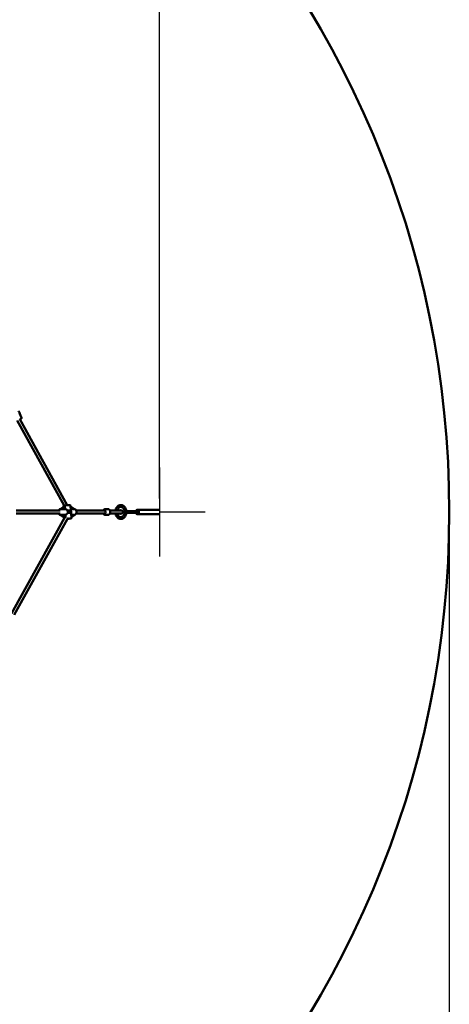
# Model space of a CAD drawing. Extents: x 1624 to 13365, y -153 to 18784.
# Drawn here: x 9753 to 12064, y 4056 to 9354 of the extents above; entities that cross this region are included whole.
import ezdxf

# ---------------------------------------------------------------- set-up
doc = ezdxf.new("R2010")
doc.units = 0
doc.header["$LTSCALE"] = 90.909091
for name, color, linetype, lineweight in [('Kóta (ISO)', 7, 'Continuous', 25), ('Středová značka (ISO)', 7, 'Continuous', 25), ('Viditelná (ISO)', 7, 'Continuous', 50)]:
    doc.layers.add(name, color=color, linetype=linetype, lineweight=lineweight)
doc.styles.add('Text poznámky (DIN)', font='isocpeur.ttf')
doc.dimstyles.new('Výchozí (DIN)', dxfattribs={"dimscale": 90.909091, "dimtxt": 3.5, "dimasz": 2.5, "dimexe": 3.175, "dimexo": 0.8, "dimgap": 0.8, "dimtad": 1, "dimdec": 1, "dimlfac": 0.001, "dimrnd": 1e-08, "dimtxsty": 'Text poznámky (DIN)', "dimcen": 0.09, "dimdle": 10, "dimclrd": 256, "dimclre": 256, "dimclrt": 256, "dimadec": 0, "dimazin": 0, "dimtfac": 1, "dimtofl": 0, "dimtmove": 0, "dimatfit": 3, "dimfxl": 0, "dimtolj": 1, "dimtzin": 0, "dimlwd": -1, "dimlwe": -1, "dimarcsym": 0})

# ---------------------------------------------------------------- blocks, each defined once
blk = doc.blocks.new('*D7')
at = {"layer": 'Defpoints', "color": 0}
for p in [(3194.1, 12553.9), (3194.1, 6705.2), (10504.5, 6705.2)]:
    blk.add_point(p, dxfattribs=at)
at = {"layer": 'Kóta (ISO)'}
for p, q in [((3194.1, 6777.9), (3194.1, 12842.5)), ((10504.5, 6777.9), (10504.5, 12842.5)), ((10277.2, 12553.9), (3421.4, 12553.9))]:
    blk.add_line(p, q, dxfattribs=at)
for points in [[(3421.4, 12591.7), (3421.4, 12516), (3194.1, 12553.9)], [(10277.2, 12591.7), (10277.2, 12516), (10504.5, 12553.9)]]:
    blk.add_solid(points, dxfattribs=at)
at = {"layer": 'Kóta (ISO)', "insert": (6252.7, 13008.4), "char_height": 318.18, "attachment_point": 1, "style": 'Text poznámky (DIN)'}
blk.add_mtext('\\A1; 7,4 m', dxfattribs=at)
blk = doc.blocks.new('*D8')
at = {"layer": 'Defpoints', "color": 0}
for p in [(1624.1, 6705.2), (12064.1, 6705.2), (12064.1, 341.5)]:
    blk.add_point(p, dxfattribs=at)
at = {"layer": 'Kóta (ISO)'}
for p, q in [((1624.1, 6632.5), (1624.1, 52.9)), ((12064.1, 6632.5), (12064.1, 52.9)), ((1851.4, 341.5), (11836.9, 341.5))]:
    blk.add_line(p, q, dxfattribs=at)
for points in [[(1851.4, 379.4), (1851.4, 303.7), (1624.1, 341.5)], [(11836.9, 379.4), (11836.9, 303.7), (12064.1, 341.5)]]:
    blk.add_solid(points, dxfattribs=at)
at = {"layer": 'Kóta (ISO)', "insert": (6263.5, 796.1), "char_height": 318.18, "attachment_point": 1, "style": 'Text poznámky (DIN)'}
blk.add_mtext('\\A1;10,4 m', dxfattribs=at)

msp = doc.modelspace()

# ---------------------------------------------------------------- linework, layer by layer
at = {"layer": 'Středová značka (ISO)', "linetype": 'Continuous'}
for p, q in [((10504.51, 6944.95), (10504.51, 6465.41)), ((10751.23, 6705.18), (10504.51, 6705.18))]:
    msp.add_line(p, q, dxfattribs=at)
at = {"layer": 'Viditelná (ISO)'}
for p, q in [((9753.45, 7233.4), (9762.89, 7211.87)), ((9992.3, 6739.74), (9739.37, 7197.64)), ((10008.96, 6742.66), (9754.09, 7204.08)), ((9992.68, 6735.31), (9971.16, 6720.95)), ((9974.06, 6721.16), (9996.08, 6735.85)), ((9989.03, 6736.08), (9989.26, 6733.03)), ((9996.08, 6735.85), (9997.17, 6721.16)), ((10026.93, 6738.9), (10028.65, 6715.82)), ((10027.36, 6733.15), (10047.12, 6721.16)), ((9970.99, 6713.18), (9733.76, 6713.18)), ((9970.99, 6697.18), (9733.76, 6697.18)), ((9973.03, 6689.18), (9997.21, 6674.51)), ((9973.69, 6721.18), (9973.18, 6721.18)), ((9973.69, 6689.18), (9973.18, 6689.18)), ((9997.17, 6721.16), (9974.06, 6721.16)), ((9976.4, 6689.74), (9999.51, 6689.74)), ((10000.61, 6675.05), (9976.4, 6689.74)), ((9993.45, 6676.79), (9993.84, 6671.46)), ((9999.51, 6689.74), (10000.61, 6675.05)), ((10047.12, 6721.16), (10028.25, 6721.16)), ((10030.02, 6697.37), (10031.74, 6674.28)), ((10030.59, 6689.74), (10049.62, 6689.74)), ((10049.62, 6689.74), (10031.49, 6677.65)), ((10209.9, 6713.18), (10057.19, 6713.18)), ((10209.9, 6697.18), (10057.19, 6697.18)), ((10229.6, 6720.18), (10212.09, 6720.18)), ((10229.6, 6690.18), (10212.09, 6690.18)), ((10239.11, 6713.18), (10288.46, 6713.18)), ((10239.11, 6697.18), (10288.46, 6697.18)), ((10300.04, 6713.18), (10288.46, 6713.18)), ((10288.46, 6697.18), (10300.04, 6697.18)), ((10325.06, 6704.68), (10325.06, 6705.68)), ((10326.98, 6710.18), (10383.14, 6710.18)), ((10326.98, 6700.18), (10383.14, 6700.18)), ((10379.48, 6710.18), (10380.23, 6711.98)), ((10379.48, 6700.18), (10380.23, 6698.38)), ((10386.97, 6717.68), (10502.13, 6717.68)), ((10386.97, 6692.68), (10502.13, 6692.68)), ((9709.68, 6158.95), (9993.72, 6673.18)), ((9724.17, 6152.1), (10009.68, 6668.99))]:
    msp.add_line(p, q, dxfattribs=at)
at = {"layer": 'Viditelná (ISO)', "flags": 128}
for points in [[(9762.89, 7211.87), (9763.02, 7211.5), (9763.11, 7211.13), (9763.15, 7210.76), (9763.14, 7210.43), (9763.11, 7210.13), (9763.05, 7209.87), (9762.98, 7209.64), (9762.91, 7209.44), (9762.83, 7209.27), (9762.75, 7209.12), (9762.6, 7208.87), (9762.46, 7208.68), (9762.33, 7208.52), (9762.22, 7208.4), (9762.11, 7208.28), (9761.9, 7208.1), (9761.71, 7207.93), (9761.53, 7207.79), (9761.15, 7207.53), (9760.74, 7207.26), (9760.3, 7206.98), (9759.81, 7206.7), (9759.27, 7206.4), (9758.68, 7206.08), (9758.05, 7205.74), (9757.37, 7205.38), (9756.64, 7205.02), (9755.88, 7204.63), (9755.07, 7204.24), (9754.23, 7203.83)], [(9989.03, 6736.08), (9989.03, 6736.56), (9989.1, 6737.01), (9989.23, 6737.41), (9989.38, 6737.75), (9989.55, 6738.04), (9989.72, 6738.28), (9989.89, 6738.47), (9990.05, 6738.62), (9990.19, 6738.76), (9990.33, 6738.86), (9990.58, 6739.03), (9990.8, 6739.17), (9991, 6739.27), (9991.37, 6739.43), (9991.72, 6739.56), (9992.44, 6739.78), (9992.82, 6739.88), (9993.21, 6739.97), (9993.64, 6740.06), (9994.09, 6740.15), (9994.57, 6740.24), (9995.08, 6740.33), (9995.61, 6740.42), (9996.18, 6740.51), (9996.76, 6740.59), (9997.37, 6740.68), (9998, 6740.77), (9998.66, 6740.85), (9999.33, 6740.94), (10000.03, 6741.02), (10000.74, 6741.1), (10001.47, 6741.18), (10002.21, 6741.26), (10002.96, 6741.34), (10003.73, 6741.41), (10004.51, 6741.48), (10005.29, 6741.55), (10006.08, 6741.62), (10006.87, 6741.68), (10007.66, 6741.74), (10008.46, 6741.8), (10009.25, 6741.85), (10010.04, 6741.9), (10010.83, 6741.95), (10011.6, 6742), (10012.37, 6742.04), (10013.13, 6742.07), (10013.87, 6742.11), (10014.61, 6742.13), (10015.32, 6742.16), (10016.02, 6742.18), (10016.7, 6742.2), (10017.36, 6742.21), (10018, 6742.22), (10018.62, 6742.22), (10019.21, 6742.22), (10019.78, 6742.22), (10020.32, 6742.21), (10020.83, 6742.19), (10021.32, 6742.17), (10021.79, 6742.15), (10022.21, 6742.13), (10022.61, 6742.11), (10022.98, 6742.08), (10023.34, 6742.04), (10023.71, 6741.98), (10024.09, 6741.89), (10024.5, 6741.77), (10024.72, 6741.69), (10024.96, 6741.6), (10025.23, 6741.46), (10025.38, 6741.37), (10025.55, 6741.27), (10025.73, 6741.14), (10025.92, 6740.97), (10026.13, 6740.77), (10026.33, 6740.51), (10026.54, 6740.19), (10026.72, 6739.81), (10026.86, 6739.37), (10026.93, 6738.9)], [(10268.13, 6713.18), (10268.43, 6714.74), (10268.78, 6716.28), (10269.18, 6717.8), (10269.63, 6719.3), (10270.14, 6720.77), (10270.69, 6722.22), (10271.3, 6723.64), (10271.95, 6725.03), (10272.66, 6726.39), (10273.41, 6727.7), (10274.2, 6728.98), (10275.05, 6730.22), (10275.94, 6731.41), (10276.87, 6732.56), (10277.85, 6733.66), (10278.86, 6734.71), (10279.92, 6735.7), (10281.02, 6736.63), (10282.15, 6737.51), (10283.32, 6738.33), (10284.52, 6739.08), (10285.75, 6739.77), (10287.01, 6740.39), (10288.3, 6740.94), (10289.61, 6741.41), (10290.94, 6741.82), (10292.29, 6742.14), (10293.65, 6742.4), (10295.03, 6742.57), (10296.4, 6742.66), (10297.79, 6742.67), (10299.17, 6742.61), (10300.54, 6742.47), (10301.91, 6742.24), (10303.26, 6741.95), (10304.6, 6741.57), (10305.92, 6741.12), (10307.21, 6740.6), (10308.49, 6740), (10309.73, 6739.34), (10310.94, 6738.61), (10312.12, 6737.82), (10313.27, 6736.96), (10314.38, 6736.05), (10315.45, 6735.07), (10316.48, 6734.05), (10317.47, 6732.97), (10318.42, 6731.84), (10319.33, 6730.66), (10320.19, 6729.44), (10321, 6728.17), (10321.77, 6726.87), (10322.49, 6725.53), (10323.16, 6724.15), (10323.79, 6722.74), (10324.36, 6721.3), (10324.88, 6719.84), (10325.35, 6718.34), (10325.77, 6716.83), (10326.14, 6715.3), (10326.46, 6713.75), (10326.72, 6712.18), (10326.93, 6710.61), (10327.09, 6709.02)], [(10297.35, 6732.68), (10297.98, 6732.67), (10298.62, 6732.62), (10299.25, 6732.55), (10299.89, 6732.45), (10300.52, 6732.32), (10301.15, 6732.16), (10301.78, 6731.97), (10302.41, 6731.75), (10303.04, 6731.51), (10303.66, 6731.23), (10304.28, 6730.92), (10304.9, 6730.58), (10305.51, 6730.22), (10306.11, 6729.82), (10306.71, 6729.39), (10307.3, 6728.93), (10307.88, 6728.45), (10308.45, 6727.93), (10309.01, 6727.38), (10309.56, 6726.81), (10310.1, 6726.21), (10310.62, 6725.58), (10311.13, 6724.92), (10311.63, 6724.24), (10312.11, 6723.53), (10312.57, 6722.79), (10313.02, 6722.03), (10313.44, 6721.25), (10313.85, 6720.45), (10314.24, 6719.63), (10314.6, 6718.79), (10314.95, 6717.92), (10315.27, 6717.04), (10315.57, 6716.15), (10315.84, 6715.24), (10316.1, 6714.31), (10316.33, 6713.37), (10316.53, 6712.43), (10316.71, 6711.47), (10316.86, 6710.5), (10316.99, 6709.52), (10317.09, 6708.54), (10317.17, 6707.55), (10317.22, 6706.57), (10317.24, 6705.57), (10317.24, 6704.58), (10317.21, 6703.59), (10317.15, 6702.6), (10317.07, 6701.62), (10316.96, 6700.64), (10316.83, 6699.66), (10316.67, 6698.7), (10316.49, 6697.74), (10316.28, 6696.79), (10316.05, 6695.86), (10315.79, 6694.93), (10315.51, 6694.03), (10315.2, 6693.13), (10314.88, 6692.26), (10314.53, 6691.4), (10314.16, 6690.56), (10313.77, 6689.74), (10313.36, 6688.94), (10312.93, 6688.17), (10312.48, 6687.41), (10312.01, 6686.69), (10311.53, 6685.98), (10311.03, 6685.3), (10310.52, 6684.65), (10309.99, 6684.03), (10309.45, 6683.43), (10308.9, 6682.86), (10308.33, 6682.32), (10307.76, 6681.81), (10307.18, 6681.33), (10306.58, 6680.88), (10305.99, 6680.46), (10305.38, 6680.07), (10304.77, 6679.7), (10304.15, 6679.37), (10303.53, 6679.07), (10302.91, 6678.8), (10302.28, 6678.56), (10301.65, 6678.35), (10301.02, 6678.16), (10300.39, 6678.01), (10299.76, 6677.89), (10299.12, 6677.79), (10298.49, 6677.73), (10297.85, 6677.69), (10297.22, 6677.68), (10296.58, 6677.7), (10295.94, 6677.75), (10295.31, 6677.83), (10294.67, 6677.93), (10294.04, 6678.07), (10293.41, 6678.24), (10292.78, 6678.43), (10292.15, 6678.65), (10291.52, 6678.91), (10290.9, 6679.19), (10290.29, 6679.5), (10289.67, 6679.85), (10289.06, 6680.22), (10288.46, 6680.63), (10287.86, 6681.06), (10287.28, 6681.53), (10286.7, 6682.02), (10286.13, 6682.54), (10285.57, 6683.09), (10285.02, 6683.67), (10284.48, 6684.28), (10283.96, 6684.92), (10283.46, 6685.58), (10282.96, 6686.27), (10282.49, 6686.98), (10282.03, 6687.72), (10281.59, 6688.48), (10281.17, 6689.27), (10280.76, 6690.08), (10280.38, 6690.9), (10280.02, 6691.75), (10279.68, 6692.62), (10279.36, 6693.5), (10279.07, 6694.4), (10278.79, 6695.31), (10278.55, 6696.24), (10278.32, 6697.18)], [(10278.32, 6713.18), (10278.59, 6714.27), (10278.88, 6715.35), (10279.21, 6716.4), (10279.56, 6717.44), (10279.95, 6718.45), (10280.37, 6719.44), (10280.82, 6720.4), (10281.29, 6721.33), (10281.79, 6722.23), (10282.31, 6723.1), (10282.86, 6723.94), (10283.43, 6724.75), (10284.02, 6725.52), (10284.63, 6726.25), (10285.26, 6726.95), (10285.9, 6727.6), (10286.56, 6728.22), (10287.23, 6728.8), (10287.92, 6729.34), (10288.61, 6729.84), (10289.31, 6730.3), (10290.03, 6730.71), (10290.74, 6731.09), (10291.47, 6731.43), (10292.19, 6731.72), (10292.92, 6731.98), (10293.66, 6732.19), (10294.39, 6732.37), (10295.13, 6732.51), (10295.87, 6732.6), (10296.61, 6732.66), (10297.35, 6732.68)], [(9962.85, 6713.18), (9963.23, 6714.01), (9963.64, 6714.81), (9964.1, 6715.58), (9964.59, 6716.32), (9965.12, 6717.02), (9965.7, 6717.68), (9966.3, 6718.29), (9966.95, 6718.86), (9967.63, 6719.37), (9968.35, 6719.83), (9969.1, 6720.23), (9969.87, 6720.57), (9970.67, 6720.83), (9971.5, 6721.02), (9972.33, 6721.14), (9973.18, 6721.18)], [(9973.18, 6689.18), (9972.33, 6689.22), (9971.5, 6689.34), (9970.68, 6689.53), (9969.87, 6689.79), (9969.1, 6690.13), (9968.35, 6690.53), (9967.63, 6690.99), (9966.95, 6691.5), (9966.3, 6692.07), (9965.7, 6692.68), (9965.12, 6693.34), (9964.59, 6694.04), (9964.1, 6694.78), (9963.64, 6695.55), (9963.23, 6696.35), (9962.85, 6697.18)], [(9997.17, 6721.16), (9997.74, 6721.11), (9998.33, 6721.03), (9998.93, 6720.91), (9999.55, 6720.76), (10000.17, 6720.59), (10000.8, 6720.38), (10001.44, 6720.15), (10002.08, 6719.89), (10002.71, 6719.6), (10003.35, 6719.29), (10003.98, 6718.96), (10004.59, 6718.61), (10005.2, 6718.24), (10005.79, 6717.86), (10006.37, 6717.46), (10006.95, 6717.05), (10007.52, 6716.61), (10008.09, 6716.15), (10008.64, 6715.67), (10009.19, 6715.17), (10009.71, 6714.65), (10010.23, 6714.11), (10010.72, 6713.55), (10011.18, 6712.98)], [(10012.11, 6700.57), (10011.73, 6699.94), (10011.33, 6699.32), (10010.9, 6698.71), (10010.45, 6698.12), (10009.99, 6697.54), (10009.51, 6696.97), (10009.02, 6696.43), (10008.52, 6695.9), (10008.02, 6695.39), (10007.5, 6694.9), (10006.98, 6694.41), (10006.43, 6693.94), (10005.87, 6693.47), (10005.3, 6693.03), (10004.72, 6692.59), (10004.14, 6692.18), (10003.55, 6691.78), (10002.96, 6691.41), (10002.37, 6691.06), (10001.78, 6690.74), (10001.2, 6690.45), (10000.63, 6690.18), (10000.06, 6689.94), (9999.51, 6689.74)], [(10028.69, 6712.98), (10028.7, 6713.11), (10028.7, 6713.24), (10028.7, 6713.36), (10028.7, 6713.49), (10028.7, 6713.61), (10028.7, 6713.74), (10028.7, 6713.86), (10028.7, 6713.98), (10028.7, 6714.1), (10028.7, 6714.22), (10028.7, 6714.34), (10028.7, 6714.46), (10028.7, 6714.58), (10028.7, 6714.7), (10028.69, 6714.81), (10028.69, 6714.93), (10028.69, 6715.04), (10028.68, 6715.16), (10028.68, 6715.27), (10028.67, 6715.38), (10028.67, 6715.49), (10028.66, 6715.6), (10028.65, 6715.71), (10028.65, 6715.82)], [(10030.02, 6697.37), (10030.01, 6697.49), (10030, 6697.62), (10029.99, 6697.74), (10029.98, 6697.87), (10029.96, 6698), (10029.95, 6698.13), (10029.94, 6698.26), (10029.92, 6698.39), (10029.91, 6698.52), (10029.89, 6698.65), (10029.88, 6698.79), (10029.86, 6698.92), (10029.84, 6699.05), (10029.82, 6699.19), (10029.8, 6699.32), (10029.79, 6699.46), (10029.77, 6699.6), (10029.75, 6699.73), (10029.73, 6699.87), (10029.7, 6700.01), (10029.68, 6700.15), (10029.66, 6700.29), (10029.64, 6700.43), (10029.62, 6700.57)], [(10049.27, 6689.5), (10049.85, 6689.68), (10050.42, 6689.89), (10050.98, 6690.14), (10051.52, 6690.43), (10052.05, 6690.74), (10052.56, 6691.09), (10053.05, 6691.47), (10053.52, 6691.87), (10053.97, 6692.3), (10054.41, 6692.75), (10054.82, 6693.22), (10055.22, 6693.72), (10055.59, 6694.24), (10055.94, 6694.77), (10056.28, 6695.33), (10056.59, 6695.9), (10056.88, 6696.48), (10057.15, 6697.08), (10057.4, 6697.7), (10057.63, 6698.33), (10057.84, 6698.97), (10058.03, 6699.61), (10058.2, 6700.27), (10058.34, 6700.94), (10058.46, 6701.61), (10058.57, 6702.29), (10058.65, 6702.98), (10058.7, 6703.66), (10058.74, 6704.35), (10058.76, 6705.04), (10058.75, 6705.74), (10058.72, 6706.43), (10058.67, 6707.12), (10058.6, 6707.8), (10058.51, 6708.48), (10058.39, 6709.16), (10058.25, 6709.83), (10058.1, 6710.49), (10057.92, 6711.14), (10057.72, 6711.78), (10057.5, 6712.42), (10057.25, 6713.04), (10056.99, 6713.64), (10056.71, 6714.24), (10056.4, 6714.81), (10056.08, 6715.37), (10055.73, 6715.92), (10055.36, 6716.44), (10054.98, 6716.95), (10054.57, 6717.43), (10054.15, 6717.89), (10053.7, 6718.33), (10053.24, 6718.74), (10052.75, 6719.13), (10052.25, 6719.48), (10051.73, 6719.81), (10051.19, 6720.11), (10050.64, 6720.37), (10050.07, 6720.6), (10049.5, 6720.79), (10048.9, 6720.95), (10048.31, 6721.07), (10047.7, 6721.14), (10047.09, 6721.18)], [(10202.58, 6713.18), (10202.94, 6713.91), (10203.34, 6714.61), (10203.76, 6715.29), (10204.23, 6715.93), (10204.72, 6716.55), (10205.25, 6717.12), (10205.82, 6717.66), (10206.41, 6718.15), (10207.04, 6718.6), (10207.69, 6719.01), (10208.38, 6719.35), (10209.09, 6719.65), (10209.82, 6719.88), (10210.57, 6720.04), (10211.33, 6720.15), (10212.09, 6720.18)], [(10212.09, 6690.18), (10211.33, 6690.21), (10210.57, 6690.32), (10209.82, 6690.48), (10209.09, 6690.72), (10208.38, 6691.01), (10207.69, 6691.35), (10207.04, 6691.76), (10206.41, 6692.21), (10205.82, 6692.7), (10205.25, 6693.24), (10204.72, 6693.81), (10204.23, 6694.43), (10203.76, 6695.07), (10203.34, 6695.75), (10202.94, 6696.45), (10202.58, 6697.18)], [(10229.6, 6720.18), (10230.22, 6720.16), (10230.83, 6720.09), (10231.44, 6719.98), (10232.04, 6719.83), (10232.63, 6719.64), (10233.2, 6719.41), (10233.76, 6719.14), (10234.3, 6718.83), (10234.82, 6718.5), (10235.32, 6718.13), (10235.8, 6717.73), (10236.26, 6717.3), (10236.7, 6716.85), (10237.11, 6716.38), (10237.51, 6715.88), (10237.88, 6715.36), (10238.23, 6714.82), (10238.56, 6714.26), (10238.87, 6713.69), (10239.15, 6713.09), (10239.42, 6712.49), (10239.66, 6711.87), (10239.87, 6711.23), (10240.07, 6710.59), (10240.24, 6709.94), (10240.39, 6709.27), (10240.52, 6708.6), (10240.62, 6707.93), (10240.7, 6707.24), (10240.76, 6706.56), (10240.8, 6705.87), (10240.81, 6705.18), (10240.8, 6704.49), (10240.76, 6703.8), (10240.7, 6703.12), (10240.62, 6702.43), (10240.52, 6701.76), (10240.39, 6701.09), (10240.24, 6700.42), (10240.07, 6699.77), (10239.87, 6699.13), (10239.66, 6698.49), (10239.42, 6697.87), (10239.15, 6697.27), (10238.87, 6696.67), (10238.56, 6696.1), (10238.23, 6695.54), (10237.88, 6695), (10237.51, 6694.48), (10237.11, 6693.98), (10236.7, 6693.51), (10236.26, 6693.06), (10235.8, 6692.63), (10235.32, 6692.23), (10234.82, 6691.86), (10234.3, 6691.53), (10233.76, 6691.22), (10233.2, 6690.95), (10232.63, 6690.72), (10232.04, 6690.53), (10231.44, 6690.38), (10230.83, 6690.27), (10230.22, 6690.2), (10229.6, 6690.18)], [(10327.09, 6701.34), (10326.93, 6699.76), (10326.72, 6698.18), (10326.46, 6696.61), (10326.14, 6695.06), (10325.77, 6693.53), (10325.35, 6692.02), (10324.88, 6690.52), (10324.36, 6689.06), (10323.79, 6687.62), (10323.16, 6686.21), (10322.49, 6684.83), (10321.77, 6683.49), (10321, 6682.19), (10320.19, 6680.92), (10319.33, 6679.7), (10318.42, 6678.52), (10317.47, 6677.39), (10316.48, 6676.31), (10315.45, 6675.29), (10314.38, 6674.31), (10313.27, 6673.4), (10312.12, 6672.54), (10310.94, 6671.75), (10309.73, 6671.02), (10308.49, 6670.36), (10307.21, 6669.76), (10305.92, 6669.24), (10304.6, 6668.79), (10303.26, 6668.41), (10301.91, 6668.11), (10300.54, 6667.89), (10299.17, 6667.75), (10297.79, 6667.69), (10296.4, 6667.7), (10295.03, 6667.79), (10293.65, 6667.96), (10292.29, 6668.21), (10290.94, 6668.54), (10289.61, 6668.95), (10288.3, 6669.42), (10287.01, 6669.97), (10285.75, 6670.59), (10284.52, 6671.28), (10283.32, 6672.03), (10282.15, 6672.85), (10281.02, 6673.73), (10279.92, 6674.66), (10278.86, 6675.65), (10277.85, 6676.7), (10276.87, 6677.8), (10275.94, 6678.95), (10275.05, 6680.14), (10274.2, 6681.38), (10273.41, 6682.66), (10272.66, 6683.97), (10271.95, 6685.33), (10271.3, 6686.72), (10270.69, 6688.14), (10270.14, 6689.59), (10269.63, 6691.06), (10269.18, 6692.56), (10268.78, 6694.08), (10268.43, 6695.62), (10268.13, 6697.18)], [(10325.06, 6705.68), (10325.07, 6705.66), (10325.09, 6705.64), (10325.11, 6705.61), (10325.13, 6705.59), (10325.14, 6705.57), (10325.16, 6705.55), (10325.18, 6705.53), (10325.19, 6705.51), (10325.21, 6705.49), (10325.23, 6705.47), (10325.24, 6705.45), (10325.26, 6705.43), (10325.28, 6705.41), (10325.29, 6705.39), (10325.31, 6705.37), (10325.33, 6705.35), (10325.34, 6705.33), (10325.36, 6705.3), (10325.38, 6705.28), (10325.39, 6705.26), (10325.41, 6705.24), (10325.42, 6705.22), (10325.44, 6705.2), (10325.46, 6705.18)], [(10325.46, 6705.18), (10325.44, 6705.16), (10325.42, 6705.14), (10325.41, 6705.12), (10325.39, 6705.1), (10325.38, 6705.08), (10325.36, 6705.06), (10325.34, 6705.03), (10325.33, 6705.01), (10325.31, 6704.99), (10325.29, 6704.97), (10325.28, 6704.95), (10325.26, 6704.93), (10325.24, 6704.91), (10325.23, 6704.89), (10325.21, 6704.87), (10325.19, 6704.85), (10325.18, 6704.83), (10325.16, 6704.81), (10325.14, 6704.79), (10325.13, 6704.77), (10325.11, 6704.75), (10325.09, 6704.72), (10325.07, 6704.7), (10325.06, 6704.68)], [(10325.46, 6705.18), (10325.59, 6705.36), (10325.72, 6705.54), (10325.84, 6705.71), (10325.96, 6705.89), (10326.07, 6706.06), (10326.18, 6706.24), (10326.28, 6706.41), (10326.38, 6706.58), (10326.47, 6706.75), (10326.55, 6706.92), (10326.63, 6707.08), (10326.71, 6707.25), (10326.77, 6707.41), (10326.83, 6707.57), (10326.89, 6707.72), (10326.94, 6707.88), (10326.98, 6708.03), (10327.02, 6708.18), (10327.04, 6708.33), (10327.07, 6708.47), (10327.08, 6708.62), (10327.09, 6708.75), (10327.09, 6708.89), (10327.09, 6709.02)], [(10327.09, 6701.34), (10327.09, 6701.47), (10327.09, 6701.61), (10327.08, 6701.74), (10327.07, 6701.89), (10327.04, 6702.03), (10327.02, 6702.18), (10326.98, 6702.33), (10326.94, 6702.48), (10326.89, 6702.64), (10326.83, 6702.79), (10326.77, 6702.95), (10326.71, 6703.11), (10326.63, 6703.28), (10326.55, 6703.44), (10326.47, 6703.61), (10326.38, 6703.78), (10326.28, 6703.95), (10326.18, 6704.12), (10326.07, 6704.3), (10325.96, 6704.47), (10325.84, 6704.65), (10325.72, 6704.82), (10325.59, 6705), (10325.46, 6705.18)], [(9994.76, 6669.48), (9994.62, 6669.63), (9994.47, 6669.81), (9994.33, 6670.02), (9994.19, 6670.25), (9994.06, 6670.52), (9993.96, 6670.81), (9993.89, 6671.13), (9993.84, 6671.46)], [(10010.95, 6668.47), (10010.14, 6668.42), (10009.34, 6668.37)], [(10031.74, 6674.28), (10031.74, 6673.84), (10031.68, 6673.43), (10031.58, 6673.05), (10031.45, 6672.72), (10031.29, 6672.43), (10031.14, 6672.2), (10030.98, 6672), (10030.83, 6671.84), (10030.69, 6671.7), (10030.56, 6671.59), (10030.31, 6671.41), (10030.1, 6671.27), (10029.9, 6671.16), (10029.56, 6670.99), (10029.23, 6670.86), (10028.58, 6670.64), (10027.89, 6670.47), (10027.53, 6670.39), (10027.14, 6670.31), (10026.73, 6670.22), (10026.29, 6670.14), (10025.83, 6670.06), (10025.35, 6669.98), (10024.85, 6669.89), (10024.32, 6669.81), (10023.78, 6669.73), (10023.21, 6669.65), (10022.63, 6669.57), (10022.03, 6669.5), (10021.41, 6669.42), (10020.77, 6669.34), (10020.12, 6669.27), (10019.46, 6669.19), (10018.78, 6669.12), (10018.09, 6669.05), (10017.4, 6668.98), (10016.69, 6668.92), (10015.98, 6668.85), (10015.26, 6668.79)]]:
    msp.add_lwpolyline(points, dxfattribs=at)
at = {"layer": 'Viditelná (ISO)'}
msp.add_circle((6844.13, 6705.18), 5220, dxfattribs=at)
for centre, radius, start, end in [((9732.47, 7233.95), 21, 358.46424, 48.93685), ((10007.76, 6740.47), 2.5, 34.5655, 73.50377), ((10294.13, 6705.18), 10, 53.12495, 126.8699), ((10294.13, 6705.18), 10, 53.12495, 126.8699), ((10294.13, 6705.18), 10, 233.1301, 306.87505), ((10294.13, 6705.18), 10, 233.1301, 306.87505), ((10300.04, 6705.18), 8, 270, 90), ((10013.01, 6669.89), 2.5, 184.2584, 4.2584)]:
    msp.add_arc(centre, radius, start, end, dxfattribs=at)
for centre, major_axis, ratio, start_param, end_param in [((10007.47, 6744.31), (-18.39, -8.14), 0.2140976, 0.5478364, 0.8117596), ((9948.8, 6705.18), (26.12, 15.56), 0.1424868, 0.1863181, 0.2347563), ((9948.8, 6705.18), (-28.21, 14.8), 0.2152543, 2.7523688, 3.0177163), ((10009.92, 6711.39), (18.95, 1.41), 0.0789747, 0.1312241, 1.4984002), ((10001.63, 6705.18), (0, 16), 0.6838624, 4.4198728, 5.2218145), ((10010.85, 6698.97), (18.95, 1.41), 0.0789747, 0.1312241, 1.4984002), ((10019.14, 6705.18), (0, -16), 0.6838624, 1.2782801, 2.0802219), ((10209.9, 6705.18), (0, 8), 0.6838624, 3.1415927, 6.2831853), ((10321.86, 6705.18), (0, 5), 0.6427876, 4.6129946, 4.8117833), ((10383.14, 6705.18), (0, 7.5), 0.6427876, 2.300524, 7.124254), ((10386.97, 6705.18), (0, -12.5), 0.6427876, 5.2875594, 10.4204039), ((10383.14, 6705.18), (0, -5), 0.6427876, 0, 3.1415927), ((10013.3, 6666.05), (19.32, -5.98), 0.3511685, 2.3908432, 2.6547664), ((10013.01, 6669.89), (-2.49, -0.19), 0.0789747, 3.1415927, 6.2831853)]:
    msp.add_ellipse(centre, major_axis=major_axis, ratio=ratio, start_param=start_param, end_param=end_param, dxfattribs=at)

# ---------------------------------------------------------------- dimensions: what is measured, and where the dimension line sits
at = {"layer": 'Kóta (ISO)'}
dim = msp.add_linear_dim(base=(3194.13, 12553.87), p1=(10504.51, 6705.18), p2=(3194.13, 6705.18), angle=180, text=' 7,4 m', dimstyle='Výchozí (DIN)', override={"dimdec": 1, "dimlfac": 0.001, "dimpost": '<> m', "dimtp": 0, "dimtm": 0, "dimtdec": 2}, dxfattribs=at)
dim.commit()
dim.dimension.update_dxf_attribs({"geometry": '*D7', "text_midpoint": (6849.32, 12553.87), "dimtype": 160})
dim = msp.add_linear_dim(base=(12064.13, 341.54), p1=(1624.13, 6705.18), p2=(12064.13, 6705.18), angle=180, dimstyle='Výchozí (DIN)', override={"dimdec": 1, "dimlfac": 0.001, "dimpost": '<> m', "dimtp": 0, "dimtm": 0, "dimtdec": 2}, dxfattribs=at)
dim.commit()
dim.dimension.update_dxf_attribs({"geometry": '*D8', "text_midpoint": (6844.13, 341.54), "dimtype": 160})

doc.saveas('drawing.dxf')
